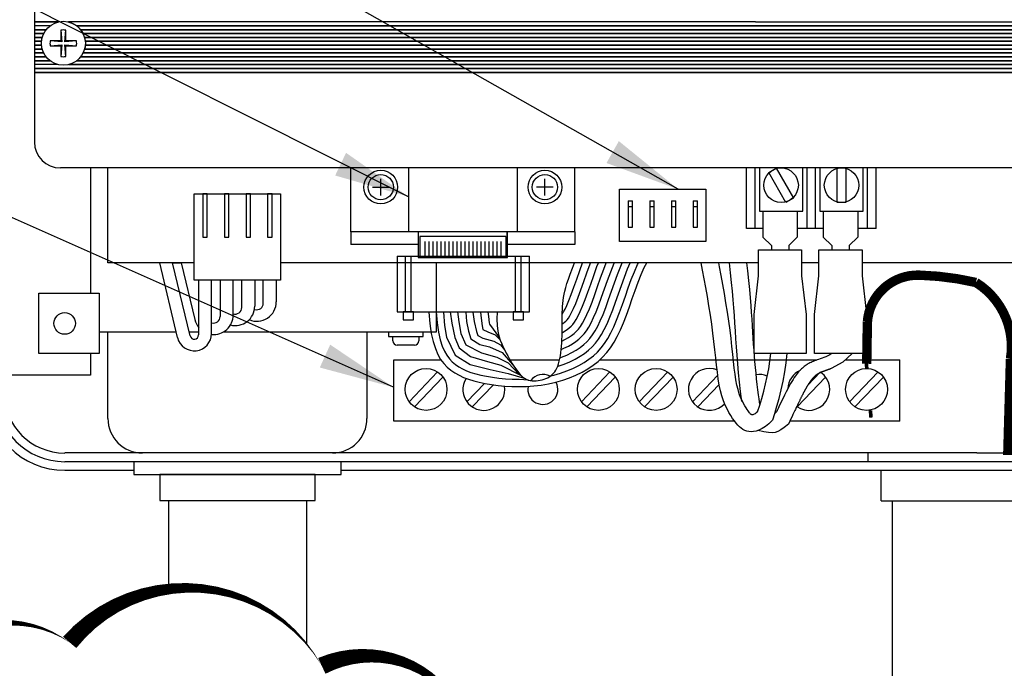
# Model space of a CAD drawing. Extents: x 0.2 to 16.7, y 0 to 10.4.
# Drawn here: x 5.8 to 7.4, y 5.2 to 6.3 of the extents above; entities that cross this region are included whole.
import ezdxf

# ---------------------------------------------------------------- set-up
doc = ezdxf.new("R2010")
doc.units = 0
doc.header["$LTSCALE"] = 0.5
doc.header["$MEASUREMENT"] = 0
doc.layers.add('Image', color=7, linetype='CONTINUOUS')
doc.layers.add('TEXT_BUBBLES', color=7, linetype='CONTINUOUS')

msp = doc.modelspace()

# ---------------------------------------------------------------- linework, layer by layer
at = {"layer": 'Image'}
for p, q in [((5.8201, 7.979), (5.8201, 6.1752)), ((5.8201, 6.2588), (5.8592, 6.2588)), ((5.8592, 6.2588), (5.8201, 6.2588)), ((7.016, 6.2588), (5.8767, 6.2588)), ((7.016, 6.2588), (8.1554, 6.2588)), ((5.8458, 6.2524), (5.8201, 6.2524)), ((5.8201, 6.246), (5.8393, 6.246)), ((5.8393, 6.246), (5.8201, 6.246)), ((5.8201, 6.2395), (5.8352, 6.2395)), ((5.8352, 6.2395), (5.8201, 6.2395)), ((7.016, 6.2524), (5.8901, 6.2524)), ((5.8966, 6.246), (7.016, 6.246)), ((7.016, 6.246), (5.8966, 6.246)), ((5.9007, 6.2395), (7.016, 6.2395)), ((7.016, 6.2395), (5.9007, 6.2395)), ((7.016, 6.2524), (8.142, 6.2524)), ((7.016, 6.246), (8.1354, 6.246)), ((8.1354, 6.246), (7.016, 6.246)), ((7.016, 6.2395), (8.1314, 6.2395)), ((8.1314, 6.2395), (7.016, 6.2395)), ((5.8201, 6.2331), (5.8328, 6.2331)), ((5.8328, 6.2331), (5.8201, 6.2331)), ((5.8201, 6.2267), (5.8316, 6.2267)), ((5.8316, 6.2267), (5.8201, 6.2267)), ((5.9031, 6.2331), (7.016, 6.2331)), ((7.016, 6.2331), (5.9031, 6.2331)), ((5.9043, 6.2267), (7.016, 6.2267)), ((7.016, 6.2267), (5.9043, 6.2267)), ((7.016, 6.2331), (8.1289, 6.2331)), ((8.1289, 6.2331), (7.016, 6.2331)), ((7.016, 6.2267), (8.1278, 6.2267)), ((8.1278, 6.2267), (7.016, 6.2267)), ((5.8201, 6.2202), (5.8316, 6.2202)), ((5.8316, 6.2202), (5.8201, 6.2202)), ((5.8201, 6.2138), (5.8328, 6.2138)), ((5.8328, 6.2138), (5.8201, 6.2138)), ((5.8201, 6.2074), (5.8352, 6.2074)), ((5.8352, 6.2074), (5.8201, 6.2074)), ((5.9007, 6.2074), (7.016, 6.2074)), ((7.016, 6.2074), (5.9007, 6.2074)), ((5.9032, 6.2138), (7.016, 6.2138)), ((7.016, 6.2138), (5.9032, 6.2138)), ((5.9043, 6.2202), (7.016, 6.2202)), ((7.016, 6.2202), (5.9043, 6.2202)), ((7.016, 6.2202), (8.1278, 6.2202)), ((8.1278, 6.2202), (7.016, 6.2202)), ((7.016, 6.2138), (8.1289, 6.2138)), ((8.1289, 6.2138), (7.016, 6.2138)), ((7.016, 6.2074), (8.1313, 6.2074)), ((8.1313, 6.2074), (7.016, 6.2074)), ((5.8201, 6.2009), (5.8392, 6.2009)), ((5.8392, 6.2009), (5.8201, 6.2009)), ((5.8201, 6.1945), (5.8457, 6.1945)), ((5.8457, 6.1945), (5.8201, 6.1945)), ((5.8902, 6.1945), (7.016, 6.1945)), ((7.016, 6.1945), (5.8902, 6.1945)), ((5.8967, 6.2009), (7.016, 6.2009)), ((7.016, 6.2009), (5.8967, 6.2009)), ((7.016, 6.2009), (8.1354, 6.2009)), ((8.1354, 6.2009), (7.016, 6.2009)), ((7.016, 6.1945), (8.1418, 6.1945)), ((8.1418, 6.1945), (7.016, 6.1945)), ((5.8588, 6.1881), (5.8201, 6.1881)), ((5.8201, 6.1816), (7.016, 6.1816)), ((7.016, 6.1816), (5.8201, 6.1816)), ((5.8201, 6.1752), (7.016, 6.1752)), ((7.016, 6.1752), (5.8201, 6.1752)), ((7.016, 6.1752), (5.8201, 6.1752)), ((5.8201, 6.1752), (5.8201, 6.0597)), ((5.8771, 6.1881), (7.016, 6.1881)), ((7.016, 6.1881), (5.8771, 6.1881)), ((7.016, 6.1881), (8.155, 6.1881)), ((8.155, 6.1881), (7.016, 6.1881)), ((7.016, 6.1816), (8.212, 6.1816)), ((8.212, 6.1816), (7.016, 6.1816)), ((7.016, 6.1752), (8.212, 6.1752)), ((7.016, 6.1752), (8.212, 6.1752)), ((8.212, 6.1752), (7.016, 6.1752)), ((8.169, 6.0167), (5.863, 6.0167)), ((5.9132, 6.0167), (5.9132, 5.809)), ((5.9418, 5.8592), (5.9418, 6.0167)), ((6.3447, 5.9106), (6.3447, 6.0167)), ((6.4406, 6.0167), (6.4406, 5.9108)), ((6.4406, 6.0167), (6.4406, 5.9108)), ((6.6205, 6.0167), (6.6205, 5.9108)), ((6.7163, 5.9106), (6.7163, 6.0167)), ((7.0153, 5.9165), (7.0153, 6.0167)), ((7.1013, 5.9165), (7.1013, 6.0167)), ((7.1156, 5.9165), (7.1156, 6.0167)), ((7.2015, 5.9165), (7.2015, 6.0167)), ((7.2158, 5.9165), (7.2158, 6.0167)), ((6.3944, 5.971), (6.3944, 5.9989)), ((6.6666, 5.971), (6.6666, 5.9989)), ((6.3805, 5.9849), (6.4084, 5.9849)), ((6.6805, 5.9849), (6.6526, 5.9849)), ((6.4945, 5.9106), (6.3447, 5.9106)), ((6.3447, 5.9106), (6.3447, 5.8897)), ((6.6018, 5.9028), (6.4592, 5.9028)), ((6.4592, 5.9028), (6.4592, 5.8709)), ((6.7163, 5.9106), (6.4945, 5.9106)), ((6.6018, 5.9028), (6.6018, 5.8712)), ((6.7163, 5.9106), (6.7163, 5.8897)), ((6.4566, 5.8897), (6.3447, 5.8897)), ((6.4677, 5.8947), (6.4677, 5.8702)), ((6.4743, 5.8947), (6.4743, 5.8702)), ((6.4809, 5.8947), (6.4809, 5.8702)), ((6.4875, 5.8947), (6.4875, 5.8702)), ((6.4941, 5.8947), (6.4941, 5.8702)), ((6.5008, 5.8947), (6.5008, 5.8702)), ((6.5074, 5.8947), (6.5074, 5.8702)), ((6.514, 5.8947), (6.514, 5.8702)), ((6.5206, 5.8947), (6.5206, 5.8702)), ((6.5272, 5.8947), (6.5272, 5.8702)), ((6.5338, 5.8947), (6.5338, 5.8702)), ((6.5404, 5.8947), (6.5404, 5.8702)), ((6.5471, 5.8947), (6.5471, 5.8702)), ((6.5537, 5.8947), (6.5537, 5.8702)), ((6.5603, 5.8947), (6.5603, 5.8702)), ((6.5669, 5.8947), (6.5669, 5.8702)), ((6.5735, 5.8947), (6.5735, 5.8702)), ((6.5801, 5.8947), (6.5801, 5.8702)), ((6.5867, 5.8947), (6.5867, 5.8702)), ((6.5934, 5.8947), (6.5934, 5.8702)), ((6.7163, 5.8897), (6.6044, 5.8897)), ((6.4213, 5.8702), (6.4213, 5.7782)), ((6.4352, 5.7782), (6.4352, 5.8686)), ((6.4449, 5.7782), (6.4449, 5.8702)), ((6.6176, 5.7782), (6.6176, 5.8686)), ((6.6272, 5.7782), (6.6272, 5.8702)), ((6.6408, 5.7782), (6.6408, 5.8702)), ((6.0851, 5.8592), (5.9418, 5.8592)), ((6.0573, 5.7354), (6.0278, 5.8592)), ((7.0209, 5.8592), (6.2283, 5.8592)), ((7.121, 5.8592), (7.0924, 5.8592)), ((7.5531, 5.8592), (7.1925, 5.8592)), ((6.0922, 5.8305), (6.0922, 5.7399)), ((6.1137, 5.7421), (6.1137, 5.8305)), ((6.128, 5.8305), (6.128, 5.7703)), ((6.1495, 5.7728), (6.1495, 5.8305)), ((6.1638, 5.7851), (6.1638, 5.8305)), ((6.1853, 5.8305), (6.1853, 5.7876)), ((6.1996, 5.7923), (6.1996, 5.8305)), ((6.2211, 5.8305), (6.2211, 5.7947)), ((6.4213, 5.7782), (6.6408, 5.7782)), ((6.4316, 5.7782), (6.4316, 5.7647)), ((6.4488, 5.7782), (6.4316, 5.7782)), ((6.4316, 5.7647), (6.4488, 5.7647)), ((6.4488, 5.7647), (6.4488, 5.7782)), ((6.614, 5.7782), (6.614, 5.7647)), ((6.6311, 5.7782), (6.614, 5.7782)), ((6.614, 5.7647), (6.6311, 5.7647)), ((6.6311, 5.7647), (6.6311, 5.7782)), ((6.0551, 5.7446), (5.9275, 5.7446)), ((5.9418, 5.6014), (5.9418, 5.7446)), ((6.0922, 5.7446), (6.0765, 5.7446)), ((6.3715, 5.7446), (6.3715, 5.6014)), ((6.4574, 5.7374), (6.4574, 5.7303)), ((6.4503, 5.7231), (6.4216, 5.7231)), ((6.4161, 5.5968), (6.4161, 5.6983)), ((6.4161, 5.6983), (6.4945, 5.6983)), ((6.6087, 5.6983), (6.6909, 5.6983)), ((6.7573, 5.6983), (7.1175, 5.6983)), ((7.1645, 5.6983), (7.255, 5.6983)), ((7.255, 5.5968), (7.255, 5.6983)), ((6.4414, 5.6291), (6.4887, 5.6784)), ((6.4502, 5.6206), (6.4975, 5.6699)), ((6.7272, 5.6291), (6.7745, 5.6784)), ((6.736, 5.6206), (6.7833, 5.6699)), ((6.8231, 5.6291), (6.8704, 5.6784)), ((6.8319, 5.6206), (6.8792, 5.6699)), ((6.9112, 5.6291), (6.9533, 5.6729)), ((7.0849, 5.6206), (7.1322, 5.6699)), ((7.1026, 5.6567), (7.1234, 5.6784)), ((7.172, 5.6291), (7.2193, 5.6784)), ((7.1808, 5.6206), (7.2281, 5.6699)), ((6.5373, 5.6291), (6.5665, 5.6595)), ((6.5461, 5.6206), (6.5811, 5.6571)), ((6.9201, 5.6206), (6.9556, 5.6577)), ((6.9813, 5.5968), (6.4161, 5.5968)), ((7.255, 5.5968), (7.0727, 5.5968)), ((7.3827, 5.5441), (5.8702, 5.5441)), ((7.2022, 5.5441), (7.2022, 5.5297)), ((7.3827, 5.5297), (5.8702, 5.5297)), ((8.1619, 5.5297), (7.3823, 5.5297)), ((6.0421, 5.4653), (6.0421, 5.3185)), ((6.2712, 5.4653), (6.2712, 5.2278)), ((7.2243, 5.4648), (7.6665, 5.4648))]:
    msp.add_line(p, q, dxfattribs=at)
for points in [[(5.8767, 6.2588, -0.103067), (5.8901, 6.2524, 0.33821)], [(5.8767, 6.2588, -0.103067), (5.8901, 6.2524), (7.016, 6.2524)], [(8.1554, 6.2588, 0.103067), (8.142, 6.2524), (7.016, 6.2524)], [(7.016, 6.246), (5.8966, 6.246, -0.052235), (5.9007, 6.2395), (7.016, 6.2395)], [(7.016, 6.246), (8.1354, 6.246, 0.052235), (8.1314, 6.2395), (7.016, 6.2395)], [(7.016, 6.2331), (7.016, 6.2331), (5.9031, 6.2331, -0.04488), (5.9043, 6.2267), (7.016, 6.2267)], [(7.016, 6.2331), (7.016, 6.2331), (8.1289, 6.2331, 0.04488), (8.1278, 6.2267), (7.016, 6.2267)], [(7.016, 6.2202), (5.9043, 6.2202, -0.044856), (5.9032, 6.2138), (7.016, 6.2138)], [(7.016, 6.2202), (8.1278, 6.2202, 0.044856), (8.1289, 6.2138), (7.016, 6.2138)]]:
    msp.add_lwpolyline(points, format="xyb", dxfattribs=at)
for points in [[(7.016, 6.2588), (5.8767, 6.2588)], [(7.016, 6.2588), (8.1554, 6.2588)], [(5.8637, 6.2451), (5.8657, 6.2256), (5.8462, 6.2276)], [(5.8897, 6.2276), (5.8702, 6.2256), (5.8722, 6.2451)], [(5.8462, 6.2191), (5.8657, 6.2211), (5.8637, 6.2016)], [(5.8722, 6.2016), (5.8702, 6.2211), (5.8897, 6.2191)], [(5.8201, 6.1816), (7.016, 6.1816)], [(7.016, 6.1752), (7.016, 6.1752), (5.8201, 6.1752)], [(8.212, 6.1816), (7.016, 6.1816)], [(7.016, 6.1752), (7.016, 6.1752), (8.212, 6.1752)], [(7.028, 5.9165), (7.001, 5.9165), (7.001, 6.0167)], [(7.0225, 6.0167), (7.0225, 5.9451), (7.0941, 5.9451), (7.0941, 6.0167), (7.0225, 6.0167)], [(7.0663, 5.9597), (7.0377, 6.0093), (7.0502, 6.0165), (7.0789, 5.9668), (7.0663, 5.9597)], [(7.1227, 6.0167), (7.1227, 5.9451), (7.1944, 5.9451), (7.1944, 6.0167), (7.1227, 6.0167)], [(7.1514, 5.9594), (7.1514, 6.0167), (7.1657, 6.0167), (7.1657, 5.9594), (7.1514, 5.9594)], [(6.7905, 5.8946), (6.7905, 5.9814), (6.9337, 5.9814), (6.9337, 5.8946), (6.7905, 5.8946)], [(6.0851, 5.8305), (6.0851, 5.9738), (6.2283, 5.9738), (6.2283, 5.8305), (6.0851, 5.8305)], [(6.0994, 5.9738), (6.0994, 5.9021), (6.1065, 5.9021), (6.1065, 5.9738), (6.0994, 5.9738)], [(6.1352, 5.9738), (6.1352, 5.9021), (6.1423, 5.9021), (6.1423, 5.9738), (6.1352, 5.9738)], [(6.171, 5.9738), (6.171, 5.9021), (6.1781, 5.9021), (6.1781, 5.9738), (6.171, 5.9738)], [(6.2068, 5.9738), (6.2068, 5.9021), (6.214, 5.9021), (6.214, 5.9738), (6.2068, 5.9738)], [(6.8048, 5.9624), (6.812, 5.9624)], [(6.8048, 5.9624), (6.8048, 5.9187), (6.812, 5.9187), (6.812, 5.9624)], [(6.8406, 5.9624), (6.8478, 5.9624)], [(6.8406, 5.9624), (6.8406, 5.9187), (6.8478, 5.9187), (6.8478, 5.9624)], [(6.8764, 5.9624), (6.8836, 5.9624)], [(6.8764, 5.9624), (6.8764, 5.9187), (6.8836, 5.9187), (6.8836, 5.9624)], [(6.9122, 5.9624), (6.9194, 5.9624)], [(6.9122, 5.9624), (6.9122, 5.9187), (6.9194, 5.9187), (6.9194, 5.9624)], [(6.8048, 5.9528), (6.812, 5.9528)], [(6.8406, 5.9528), (6.8478, 5.9528)], [(6.8764, 5.9528), (6.8836, 5.9528)], [(6.9122, 5.9528), (6.9194, 5.9528)], [(7.028, 5.9451), (7.028, 5.9022), (7.0423, 5.8879), (7.0423, 5.8808)], [(7.0852, 5.9451), (7.0852, 5.9022), (7.0709, 5.8879), (7.0709, 5.8808)], [(7.1282, 5.9451), (7.1282, 5.9022), (7.1425, 5.8879), (7.1425, 5.8808)], [(7.1854, 5.9451), (7.1854, 5.9022), (7.1711, 5.8879), (7.1711, 5.8808)], [(6.4566, 5.9118), (6.4566, 5.8699), (6.6042, 5.8699), (6.6042, 5.912)], [(7.1282, 5.9165), (7.0852, 5.9165)], [(7.2158, 5.9165), (7.1854, 5.9165)], [(6.4566, 5.9103), (6.4566, 5.8683), (6.6044, 5.8683), (6.6044, 5.9106)], [(7.0209, 5.8808), (7.0924, 5.8808), (7.0924, 5.8379), (7.0996, 5.7735), (7.0996, 5.7091), (7.0137, 5.7091), (7.0137, 5.7735), (7.0209, 5.8379), (7.0209, 5.8808)], [(7.121, 5.8808), (7.1925, 5.8808), (7.1925, 5.8379), (7.1997, 5.7735), (7.1997, 5.7091), (7.1139, 5.7091), (7.1139, 5.7735), (7.121, 5.8379), (7.121, 5.8808)], [(6.4213, 5.8702), (6.6408, 5.8702)], [(6.0781, 5.7383), (6.0492, 5.8592), (6.0636, 5.8592), (6.0859, 5.7654)], [(6.4861, 5.8592), (6.4861, 5.7446), (6.1329, 5.7446)], [(6.4741, 5.7778), (6.4758, 5.7587), (6.4782, 5.7424), (6.4813, 5.7287), (6.4849, 5.7171), (6.489, 5.7074), (6.4937, 5.6993), (6.4989, 5.6925), (6.5045, 5.6866), (6.5106, 5.6815), (6.5172, 5.6769), (6.5243, 5.6729), (6.5318, 5.6694), (6.5399, 5.6663), (6.5485, 5.6636), (6.5578, 5.6613), (6.5676, 5.6593), (6.578, 5.6575), (6.5889, 5.6561), (6.6003, 5.655), (6.612, 5.6543), (6.624, 5.6541), (6.6361, 5.6544), (6.6483, 5.6552), (6.6605, 5.6566), (6.6726, 5.6587), (6.6845, 5.6615), (6.6961, 5.6648), (6.7073, 5.6687), (6.7181, 5.6732), (6.7283, 5.6782), (6.7379, 5.6837), (6.7468, 5.6896), (6.7549, 5.696), (6.7623, 5.703), (6.7691, 5.7105), (6.7754, 5.7187), (6.7812, 5.7277), (6.7866, 5.7375), (6.7918, 5.7483), (6.7969, 5.76), (6.8018, 5.7727), (6.8067, 5.7862), (6.8115, 5.8), (6.8164, 5.8138), (6.8213, 5.8272), (6.8263, 5.8399), (6.8314, 5.8514), (6.8354, 5.8592)], [(6.5873, 5.7781), (6.587, 5.7661), (6.5874, 5.7555), (6.5886, 5.7463), (6.5903, 5.7383), (6.5925, 5.7313), (6.5949, 5.7251), (6.5975, 5.7195), (6.6001, 5.7145), (6.6026, 5.7097), (6.605, 5.7052), (6.6072, 5.701), (6.6094, 5.697), (6.6116, 5.6932), (6.6138, 5.6896), (6.6159, 5.6862), (6.6181, 5.683), (6.6203, 5.6799), (6.6226, 5.6771), (6.625, 5.6744), (6.6275, 5.672), (6.6301, 5.6698), (6.6329, 5.6679), (6.6357, 5.6664), (6.6388, 5.6651), (6.642, 5.6643), (6.6453, 5.6638), (6.6487, 5.6636), (6.6521, 5.6637), (6.6555, 5.6641), (6.6589, 5.6647), (6.6622, 5.6655), (6.6654, 5.6664), (6.6684, 5.6676), (6.6712, 5.6689), (6.6739, 5.6703), (6.6764, 5.672), (6.6787, 5.674), (6.6809, 5.6762), (6.6829, 5.6787), (6.6847, 5.6816), (6.6864, 5.6848), (6.6879, 5.6883), (6.6892, 5.6921), (6.6904, 5.6963), (6.6915, 5.7007), (6.6924, 5.7054), (6.6932, 5.7103), (6.6938, 5.7155), (6.6943, 5.7209), (6.6946, 5.7265), (6.6949, 5.7322), (6.6951, 5.738), (6.6952, 5.7438), (6.6952, 5.7496), (6.6953, 5.7553), (6.6953, 5.7609), (6.6953, 5.7663), (6.6953, 5.7716), (6.6954, 5.7768), (6.6955, 5.7819), (6.6958, 5.787), (6.6962, 5.792), (6.6967, 5.797), (6.6975, 5.8021), (6.6984, 5.8072), (6.6996, 5.8126), (6.7012, 5.8185), (6.7032, 5.825), (6.7056, 5.8323), (6.7086, 5.8408), (6.7122, 5.8504), (6.7155, 5.8592)], [(6.6765, 5.6721), (6.6814, 5.6733), (6.6924, 5.6764), (6.7029, 5.6801), (6.7131, 5.6843), (6.7226, 5.689), (6.7315, 5.694), (6.7396, 5.6995), (6.747, 5.7053), (6.7536, 5.7115), (6.7597, 5.7183), (6.7654, 5.7257), (6.7707, 5.734), (6.7758, 5.7431), (6.7807, 5.7533), (6.7856, 5.7646), (6.7904, 5.777), (6.7952, 5.7903), (6.8, 5.804), (6.8049, 5.8179), (6.8099, 5.8315), (6.815, 5.8445), (6.8204, 5.8567), (6.8217, 5.8592)], [(6.6874, 5.6877), (6.6887, 5.688), (6.6986, 5.6915), (6.708, 5.6954), (6.7169, 5.6997), (6.725, 5.7044), (6.7324, 5.7093), (6.739, 5.7145), (6.7449, 5.7201), (6.7503, 5.7261), (6.7554, 5.7328), (6.7603, 5.7403), (6.765, 5.7488), (6.7696, 5.7584), (6.7743, 5.7692), (6.779, 5.7813), (6.7837, 5.7944), (6.7885, 5.8081), (6.7935, 5.822), (6.7985, 5.8358), (6.8038, 5.8492), (6.8082, 5.8592)], [(6.6917, 5.702), (6.6943, 5.7029), (6.703, 5.7065), (6.7112, 5.7105), (6.7186, 5.7148), (6.7252, 5.7192), (6.731, 5.7238), (6.7362, 5.7286), (6.7409, 5.7339), (6.7454, 5.7398), (6.7498, 5.7466), (6.7542, 5.7544), (6.7585, 5.7634), (6.763, 5.7738), (6.7675, 5.7856), (6.7722, 5.7985), (6.777, 5.8122), (6.782, 5.8261), (6.7871, 5.8402), (6.7925, 5.8539), (6.7948, 5.8592)], [(6.6938, 5.7159), (6.698, 5.7177), (6.7055, 5.7213), (6.7122, 5.7251), (6.718, 5.7291), (6.7231, 5.733), (6.7275, 5.7372), (6.7315, 5.7416), (6.7354, 5.7468), (6.7393, 5.7528), (6.7433, 5.76), (6.7474, 5.7685), (6.7517, 5.7784), (6.7561, 5.7899), (6.7607, 5.8026), (6.7655, 5.8162), (6.7705, 5.8303), (6.7757, 5.8445), (6.7813, 5.8586), (6.7815, 5.8592)], [(6.6948, 5.7297), (6.6998, 5.7321), (6.7058, 5.7355), (6.7109, 5.7389), (6.7151, 5.7423), (6.7187, 5.7457), (6.7221, 5.7494), (6.7254, 5.7538), (6.7289, 5.7591), (6.7325, 5.7657), (6.7363, 5.7736), (6.7404, 5.783), (6.7447, 5.7941), (6.7493, 5.8067), (6.754, 5.8203), (6.759, 5.8344), (6.7643, 5.8488), (6.7684, 5.8592)], [(6.6952, 5.7435), (6.6993, 5.7459), (6.7037, 5.7488), (6.7071, 5.7515), (6.71, 5.7542), (6.7127, 5.7572), (6.7154, 5.7608), (6.7184, 5.7654), (6.7217, 5.7713), (6.7252, 5.7786), (6.7291, 5.7876), (6.7333, 5.7984), (6.7378, 5.8108), (6.7425, 5.8243), (6.7475, 5.8385), (6.7529, 5.8531), (6.7553, 5.8592)], [(6.6953, 5.7578), (6.6965, 5.7587), (6.6992, 5.7608), (6.7013, 5.7628), (6.7033, 5.765), (6.7055, 5.7678), (6.708, 5.7717), (6.7109, 5.7769), (6.7141, 5.7837), (6.7178, 5.7922), (6.7219, 5.8027), (6.7263, 5.8149), (6.731, 5.8284), (6.7361, 5.8426), (6.7415, 5.8575), (6.7422, 5.8592)], [(6.6953, 5.7747), (6.6955, 5.7749), (6.6975, 5.778), (6.7, 5.7825), (6.703, 5.7887), (6.7065, 5.7968), (6.7104, 5.807), (6.7148, 5.819), (6.7195, 5.8325), (6.7246, 5.8468), (6.7291, 5.8592)], [(7.0443, 5.5985), (7.038, 5.5926), (7.0322, 5.588), (7.0267, 5.5845), (7.0216, 5.582), (7.0168, 5.5804), (7.0124, 5.5795), (7.0084, 5.5793), (7.0046, 5.5796), (7.0012, 5.5804), (6.998, 5.5815), (6.995, 5.5831), (6.9922, 5.585), (6.9894, 5.5875), (6.9866, 5.5903), (6.9838, 5.5936), (6.981, 5.5973), (6.9779, 5.6015), (6.9748, 5.6061), (6.9717, 5.6113), (6.9686, 5.6172), (6.9655, 5.6236), (6.9627, 5.6307), (6.9601, 5.6386), (6.9578, 5.6472), (6.9558, 5.6567), (6.9541, 5.6669), (6.9526, 5.6779), (6.9512, 5.6897), (6.9498, 5.7021), (6.9484, 5.7151), (6.9469, 5.7288), (6.9452, 5.743), (6.9433, 5.7578), (6.9411, 5.7729), (6.9387, 5.7882), (6.9361, 5.8034), (6.9334, 5.8185), (6.9307, 5.8331), (6.928, 5.8472), (6.9256, 5.8592)], [(7.0193, 5.6124), (7.0171, 5.6107), (7.0152, 5.6093), (7.0137, 5.6084), (7.0125, 5.6078), (7.0116, 5.6074), (7.0108, 5.6073), (7.0102, 5.6073), (7.0096, 5.6075), (7.009, 5.6077), (7.0084, 5.6081), (7.0077, 5.6087), (7.0069, 5.6095), (7.006, 5.6107), (7.0048, 5.6121), (7.0035, 5.614), (7.0019, 5.6163), (7.0001, 5.6191), (6.998, 5.6225), (6.9958, 5.6264), (6.9935, 5.631), (6.9912, 5.6363), (6.989, 5.6424), (6.9869, 5.6492), (6.985, 5.6568), (6.9834, 5.6654), (6.982, 5.6748), (6.9807, 5.685), (6.9794, 5.6961), (6.9782, 5.7079), (6.9768, 5.7205), (6.9753, 5.7338), (6.9736, 5.7478), (6.9716, 5.7625), (6.9694, 5.7776), (6.9669, 5.793), (6.9643, 5.8084), (6.9616, 5.8237), (6.9589, 5.8386), (6.9561, 5.8529), (6.9548, 5.8592)], [(6.9933, 5.6295), (6.9911, 5.646), (6.9893, 5.6618), (6.9877, 5.6771), (6.9864, 5.6919), (6.9853, 5.7062), (6.9843, 5.7201), (6.9834, 5.7335), (6.9826, 5.7466), (6.9818, 5.7594), (6.981, 5.7721), (6.98, 5.7849), (6.9789, 5.7982), (6.9777, 5.8122), (6.9763, 5.827), (6.9746, 5.8431), (6.9727, 5.8592)], [(7.0234, 5.6239), (7.0231, 5.6253), (7.0225, 5.6288), (7.0218, 5.634), (7.0208, 5.6408), (7.0198, 5.6487), (7.0187, 5.6575), (7.0177, 5.6668), (7.0167, 5.6764), (7.0157, 5.686), (7.0149, 5.6956), (7.0142, 5.7052), (7.0135, 5.7148), (7.0128, 5.7246), (7.0122, 5.7346), (7.0115, 5.7447), (7.0109, 5.7551), (7.0102, 5.7659), (7.0094, 5.777), (7.0085, 5.7889), (7.0075, 5.8015), (7.0062, 5.8152), (7.0048, 5.83), (7.0031, 5.8462), (7.0016, 5.8592)], [(5.8272, 5.7088), (5.8272, 5.809), (5.9275, 5.809), (5.9275, 5.7088), (5.8272, 5.7088)], [(6.4863, 5.7782), (6.488, 5.7601), (6.4902, 5.7446), (6.4931, 5.7318), (6.4963, 5.7213), (6.4999, 5.7129), (6.5039, 5.7061), (6.5082, 5.7005), (6.5129, 5.6955), (6.5181, 5.6911), (6.5237, 5.6872), (6.5299, 5.6837), (6.5366, 5.6806), (6.5439, 5.6778), (6.5518, 5.6754), (6.5605, 5.6732), (6.5698, 5.6713), (6.5798, 5.6696), (6.5903, 5.6682), (6.6012, 5.6672), (6.6125, 5.6665), (6.624, 5.6663), (6.6392, 5.6653)], [(6.4983, 5.7778), (6.4998, 5.7554), (6.5036, 5.7361), (6.518, 5.7062), (6.5426, 5.6907), (6.5756, 5.6823), (6.6055, 5.6759), (6.632, 5.668)], [(6.5097, 5.7781), (6.5123, 5.7596), (6.5173, 5.7357), (6.5245, 5.7187), (6.543, 5.7039), (6.5714, 5.696), (6.5934, 5.6899), (6.6271, 5.6724)], [(6.5218, 5.7781), (6.5241, 5.7615), (6.5271, 5.7422), (6.5355, 5.7236), (6.5616, 5.71), (6.587, 5.7028), (6.6055, 5.6937), (6.6233, 5.6748)], [(6.5355, 5.7778), (6.5366, 5.7622), (6.54, 5.746), (6.5438, 5.7335), (6.5586, 5.724), (6.5748, 5.7202), (6.5957, 5.7107), (6.6127, 5.6907), (6.6267, 5.6725)], [(6.5472, 5.7778), (6.5491, 5.7622), (6.5529, 5.7456), (6.5555, 5.7388), (6.5635, 5.7346), (6.5817, 5.7297), (6.593, 5.7236), (6.5995, 5.7149)], [(6.5597, 5.7778), (6.5608, 5.7675), (6.5627, 5.755), (6.5639, 5.7486), (6.5718, 5.7452), (6.5839, 5.7399), (6.5923, 5.7319)], [(6.572, 5.7782), (6.5728, 5.7703), (6.5743, 5.76), (6.5748, 5.7576), (6.5748, 5.7576), (6.5914, 5.735)], [(6.4073, 5.7446), (6.4073, 5.7374), (6.4646, 5.7374), (6.4646, 5.7446), (6.4073, 5.7446)], [(6.4145, 5.7303), (6.4145, 5.7374), (6.4574, 5.7374)], [(5.9132, 5.7088), (5.9132, 5.673), (5.7699, 5.673)], [(7.0193, 5.6124), (7.0228, 5.6232), (7.0263, 5.6346), (7.0295, 5.6464), (7.0326, 5.6586), (7.0353, 5.6711), (7.0377, 5.6838), (7.0396, 5.6965), (7.041, 5.7091)], [(7.0447, 5.5992), (7.0481, 5.6098), (7.0515, 5.6217), (7.055, 5.6347), (7.0584, 5.6486), (7.0616, 5.6633), (7.0644, 5.6784), (7.0667, 5.6937), (7.0684, 5.7091)], [(7.1424, 5.7092), (7.1389, 5.7071), (7.1356, 5.7053), (7.1323, 5.7038), (7.1292, 5.7025), (7.1262, 5.7013), (7.1233, 5.7003), (7.1206, 5.6993), (7.1181, 5.6985), (7.1158, 5.6976), (7.1136, 5.6968), (7.1116, 5.696), (7.1097, 5.6952), (7.1079, 5.6944), (7.1062, 5.6935), (7.1045, 5.6926), (7.1029, 5.6917), (7.1013, 5.6907), (7.0998, 5.6897), (7.0982, 5.6886), (7.0967, 5.6874), (7.0952, 5.6862), (7.0936, 5.6848), (7.0921, 5.6834), (7.0905, 5.6819), (7.0889, 5.6802), (7.0873, 5.6784), (7.0856, 5.6765), (7.0838, 5.6743), (7.082, 5.6719), (7.0802, 5.6692), (7.0782, 5.6662), (7.0761, 5.6628), (7.074, 5.6591), (7.0717, 5.655), (7.0693, 5.6504), (7.0667, 5.6454), (7.064, 5.64), (7.0611, 5.6341), (7.058, 5.6277), (7.0548, 5.6207)], [(7.1762, 5.7092), (7.1605, 5.6946), (7.1414, 5.6843)], [(7.1414, 5.6843), (7.1405, 5.6839), (7.1397, 5.6836), (7.139, 5.6833), (7.1384, 5.6831), (7.1378, 5.6828), (7.1373, 5.6826), (7.1368, 5.6825), (7.1364, 5.6823), (7.136, 5.6821), (7.1356, 5.682), (7.1352, 5.6818), (7.1348, 5.6817), (7.1345, 5.6815), (7.1341, 5.6814), (7.1338, 5.6813), (7.1335, 5.6812), (7.1332, 5.681), (7.1328, 5.6809), (7.1325, 5.6808), (7.1322, 5.6807), (7.1319, 5.6806), (7.1316, 5.6805), (7.1313, 5.6803), (7.131, 5.6802), (7.1307, 5.6801), (7.1304, 5.68), (7.1301, 5.6799), (7.1299, 5.6798), (7.1296, 5.6797), (7.1293, 5.6796), (7.129, 5.6795), (7.1287, 5.6794), (7.1285, 5.6793), (7.1282, 5.6792), (7.1279, 5.6791), (7.1277, 5.679), (7.1274, 5.6789), (7.1271, 5.6788), (7.1269, 5.6787), (7.1266, 5.6786), (7.1264, 5.6785), (7.1261, 5.6784), (7.1259, 5.6783), (7.1256, 5.6782), (7.1254, 5.6781), (7.1252, 5.678), (7.1249, 5.6779), (7.1247, 5.6778), (7.1245, 5.6777), (7.1242, 5.6776), (7.124, 5.6775), (7.1238, 5.6774), (7.1236, 5.6773), (7.1233, 5.6772), (7.1231, 5.6771), (7.1229, 5.677), (7.1227, 5.6769), (7.1225, 5.6768), (7.1223, 5.6767), (7.1221, 5.6766), (7.1219, 5.6765), (7.1217, 5.6764), (7.1215, 5.6763), (7.1213, 5.6762), (7.1211, 5.6761), (7.1209, 5.676), (7.1207, 5.6759), (7.1206, 5.6758), (7.1204, 5.6757), (7.1202, 5.6756), (7.12, 5.6755), (7.1198, 5.6754), (7.1197, 5.6753), (7.1195, 5.6752), (7.1193, 5.6751), (7.1191, 5.675), (7.119, 5.6749), (7.1188, 5.6748), (7.1186, 5.6747), (7.1185, 5.6746), (7.1183, 5.6745), (7.1181, 5.6743), (7.118, 5.6742), (7.1178, 5.6741), (7.1177, 5.674), (7.1175, 5.6739), (7.1173, 5.6738), (7.1172, 5.6737), (7.117, 5.6736), (7.1169, 5.6735), (7.1167, 5.6733), (7.1166, 5.6732), (7.1164, 5.6731), (7.1163, 5.673), (7.1161, 5.6729), (7.116, 5.6728), (7.1158, 5.6726), (7.1157, 5.6725), (7.1155, 5.6724), (7.1154, 5.6723), (7.1152, 5.6721), (7.1151, 5.672), (7.1149, 5.6719), (7.1148, 5.6718), (7.1147, 5.6716), (7.1145, 5.6715), (7.1144, 5.6714), (7.1142, 5.6712), (7.1141, 5.6711), (7.1139, 5.671), (7.1138, 5.6708), (7.1136, 5.6707), (7.1135, 5.6705), (7.1133, 5.6704), (7.1132, 5.6703), (7.113, 5.6701), (7.1129, 5.67), (7.1128, 5.6698), (7.1126, 5.6697), (7.1125, 5.6695), (7.1123, 5.6694), (7.1122, 5.6692), (7.112, 5.6691), (7.1119, 5.6689), (7.1117, 5.6687), (7.1115, 5.6686), (7.1114, 5.6684), (7.1112, 5.6683), (7.1111, 5.6681), (7.1109, 5.6679), (7.1108, 5.6677), (7.1106, 5.6676), (7.1105, 5.6674), (7.1103, 5.6672), (7.1101, 5.667), (7.11, 5.6669), (7.1098, 5.6667), (7.1097, 5.6665), (7.1095, 5.6663), (7.1093, 5.6661), (7.1092, 5.6659), (7.109, 5.6657), (7.1088, 5.6655), (7.1087, 5.6653), (7.1085, 5.6651), (7.1083, 5.6649), (7.1081, 5.6646), (7.108, 5.6644), (7.1078, 5.6642), (7.1076, 5.664), (7.1074, 5.6638), (7.1073, 5.6635), (7.1071, 5.6633), (7.1069, 5.663), (7.1067, 5.6628), (7.1065, 5.6625), (7.1064, 5.6623), (7.1062, 5.662), (7.106, 5.6618), (7.1058, 5.6615), (7.1056, 5.6612), (7.1054, 5.661), (7.1052, 5.6607), (7.105, 5.6604), (7.1048, 5.6601), (7.1046, 5.6598), (7.1044, 5.6595), (7.1042, 5.6592), (7.104, 5.6589), (7.1038, 5.6586), (7.1036, 5.6583), (7.1034, 5.658), (7.1032, 5.6576), (7.103, 5.6573), (7.1028, 5.657), (7.1026, 5.6566), (7.1024, 5.6563), (7.1021, 5.6559), (7.1019, 5.6556), (7.1017, 5.6552), (7.1015, 5.6548), (7.1012, 5.6545), (7.101, 5.6541), (7.1008, 5.6537), (7.1006, 5.6533), (7.1003, 5.6529), (7.1001, 5.6525), (7.0998, 5.6521), (7.0996, 5.6516), (7.0994, 5.6512), (7.0991, 5.6507), (7.0989, 5.6503), (7.0986, 5.6498), (7.0983, 5.6493), (7.0981, 5.6488), (7.0978, 5.6483), (7.0975, 5.6478), (7.0972, 5.6473), (7.0969, 5.6468), (7.0967, 5.6462), (7.0964, 5.6456), (7.096, 5.645), (7.0957, 5.6444), (7.0954, 5.6438), (7.0951, 5.6432), (7.0947, 5.6425), (7.0944, 5.6419), (7.0941, 5.6412), (7.0937, 5.6405), (7.0933, 5.6397), (7.0929, 5.639), (7.0926, 5.6382), (7.0922, 5.6374), (7.0918, 5.6366), (7.0913, 5.6357), (7.0909, 5.6349), (7.0905, 5.634), (7.09, 5.6331), (7.0896, 5.6321), (7.0891, 5.6312), (7.0886, 5.6302), (7.0881, 5.6292), (7.0876, 5.6281), (7.0871, 5.627), (7.0866, 5.6259), (7.086, 5.6248), (7.0854, 5.6236), (7.0848, 5.6223), (7.0842, 5.621), (7.0835, 5.6196), (7.0828, 5.618), (7.082, 5.6164), (7.0812, 5.6146), (7.0802, 5.6126), (7.0791, 5.6104), (7.0779, 5.6077), (7.0764, 5.6046), (7.0747, 5.601), (7.0727, 5.5968), (7.0704, 5.5919)], [(7.0548, 5.6207), (7.0535, 5.618), (7.0525, 5.6159), (7.0517, 5.6143), (7.0511, 5.6131), (7.0505, 5.6121), (7.0498, 5.6113), (7.049, 5.6105), (7.0481, 5.6095)], [(7.0704, 5.5919), (7.0634, 5.5864), (7.0579, 5.5823), (7.0531, 5.5796), (7.0485, 5.578), (7.0434, 5.5776), (7.0374, 5.578), (7.0298, 5.5793), (7.0201, 5.5813)], [(7.3827, 5.5441), (7.8879, 5.5441)], [(5.9848, 5.5297), (5.9848, 5.5083), (6.3285, 5.5083), (6.3285, 5.5297), (5.9848, 5.5297)], [(6.0278, 5.5083), (6.0278, 5.4653), (6.2856, 5.4653), (6.2856, 5.5083), (6.0278, 5.5083)], [(7.2243, 5.4648), (7.2243, 5.5154)], [(7.2425, 5.4648), (7.2425, 3.1727)]]:
    msp.add_lwpolyline(points, dxfattribs=at)
for points, format in [([(5.8897, 6.2276), (5.8722, 6.2276), (5.8722, 6.2451, 0.09673), (5.8637, 6.2451), (5.8637, 6.2276), (5.8462, 6.2276, 0.09673), (5.8462, 6.2191), (5.8637, 6.2191), (5.8637, 6.2016, 0.09673), (5.8722, 6.2016), (5.8722, 6.2191), (5.8897, 6.2191, 0.09673), (5.8897, 6.2276)], "xyb"), ([(5.8784, 5.23, 0, 0, 0.520567), (5.8784, 5.23, 0, 0.0289, 0.520567), (5.6061, 5.1328, 0, 0.0289, 0.520567), (5.5672, 4.8411, 0, 0.0289, 0.520567), (5.645, 4.5592, 0, 0.0289, 0.520567), (5.8784, 4.3842, 0, 0.0289, 0.520567), (6.1896, 4.3842, 0, 0.0289, 0.520567), (6.4814, 4.4133, 0, 0.0289, 0.520567), (6.744, 4.5397, 0, 0.0289, 0.520567), (6.7537, 4.8314, 0, 0.0289, 0.520567), (6.5495, 5.0453, 0, 0.0289, 0.520567), (6.2966, 5.1911, 0, 0.0289, 0.520567), (5.8784, 5.23, 0.0289, 0.0289, 0)], "xyseb")]:
    msp.add_lwpolyline(points, format=format, close=True, dxfattribs=at)
at = {"layer": 'Image', "const_width": 0.0156}
msp.add_lwpolyline([(7.2003, 5.692), (7.2014, 5.7613, -0.401502), (7.2873, 5.839, -0.050659), (7.3814, 5.8268, -0.303472), (7.4387, 5.7), (7.4342, 5.5408)], format="xyb", dxfattribs=at)
at = {"layer": 'Image'}
for points, const_width in [([(7.1994, 5.6967), (7.2005, 5.6836)], 0.006), ([(7.2064, 5.6148), (7.2074, 5.6028)], 0.006), ([(5.9848, 5.5154), (5.8702, 5.5154)], 0.00179), ([(7.207, 5.5154), (6.3285, 5.5154)], 0.00179), ([(7.3827, 5.5154), (7.2032, 5.5154)], 0.00179), ([(8.1619, 5.5154), (7.3823, 5.5154)], 0.00179)]:
    msp.add_lwpolyline(points, dxfattribs=dict(at, const_width=const_width))
for centre, radius in [((5.868, 6.2234), 0.0365), ((5.868, 6.2234), 0.0365), ((6.3944, 5.9849), 0.0279), ((6.6666, 5.9849), 0.0279), ((7.0583, 5.9881), 0.0286), ((7.1586, 5.9881), 0.0286), ((6.3944, 5.9849), 0.0209), ((6.6666, 5.9849), 0.0209), ((5.8702, 5.7589), 0.0179), ((6.4695, 5.6495), 0.0347), ((6.7553, 5.6495), 0.0347), ((6.8511, 5.6495), 0.0347), ((7.2, 5.6495), 0.0347)]:
    msp.add_circle(centre, radius, dxfattribs=at)
for centre, radius, start, end in [((5.863, 6.0597), 0.043, 180, 270), ((6.1531, 5.7876), 0.0322, 255.4799, 0), ((6.1531, 5.7851), 0.0107, 250.4269, 0), ((6.1889, 5.7947), 0.0322, 246.2796, 0), ((6.1889, 5.7923), 0.0107, 253.0725, 0), ((6.1173, 5.7728), 0.0322, 193.2633, 220.213), ((6.1173, 5.7728), 0.0322, 264.0118, 0), ((6.1173, 5.7703), 0.0107, 253.0725, 0), ((6.0851, 5.7421), 0.0286, 193.6005, 0), ((6.0851, 5.7399), 0.00716, 192.7243, 0), ((6.4216, 5.7303), 0.00716, 180, 270), ((6.4503, 5.7303), 0.00716, 270, 0), ((6.9393, 5.6495), 0.0347, 68.2857, 316.9824), ((6.5653, 5.6495), 0.0347, 148.1124, 9.2491), ((6.6632, 5.6495), 0.0249, 60.988, 143.9586), ((7.0232, 5.6495), 0.0249, 60.7764, 104.5819), ((7.1042, 5.6495), 0.0347, 114.6222, 177.7464), ((7.1042, 5.6495), 0.0347, 234.9402, 54.2551), ((6.6632, 5.6495), 0.0249, 168.2969, 29.0726), ((5.8702, 5.6443), 0.1289, 180, 270), ((5.8702, 5.6443), 0.1146, 180, 270), ((5.8702, 5.6443), 0.1003, 180, 270), ((7.0232, 5.6495), 0.0249, 270.0475, 270.1464), ((5.9991, 5.6014), 0.0573, 180, 270), ((6.3142, 5.6014), 0.0573, 270, 0)]:
    msp.add_arc(centre, radius, start, end, dxfattribs=at)
at = {"layer": 'TEXT_BUBBLES'}
for p, q in [((6.8877, 5.9814), (5.2121, 6.9315)), ((6.4406, 5.969), (5.2121, 6.5856)), ((6.4157, 5.653), (5.2121, 6.1884))]:
    msp.add_line(p, q, dxfattribs=at)
for points in [[(6.7892, 6.0612), (6.7687, 6.0249), (6.8877, 5.9814)], [(6.3368, 6.0418), (6.3188, 6.0042), (6.4406, 5.969)], [(6.3105, 5.7237), (6.2933, 5.6858), (6.4157, 5.653)]]:
    msp.add_solid(points, dxfattribs=at)

doc.saveas('drawing.dxf')
